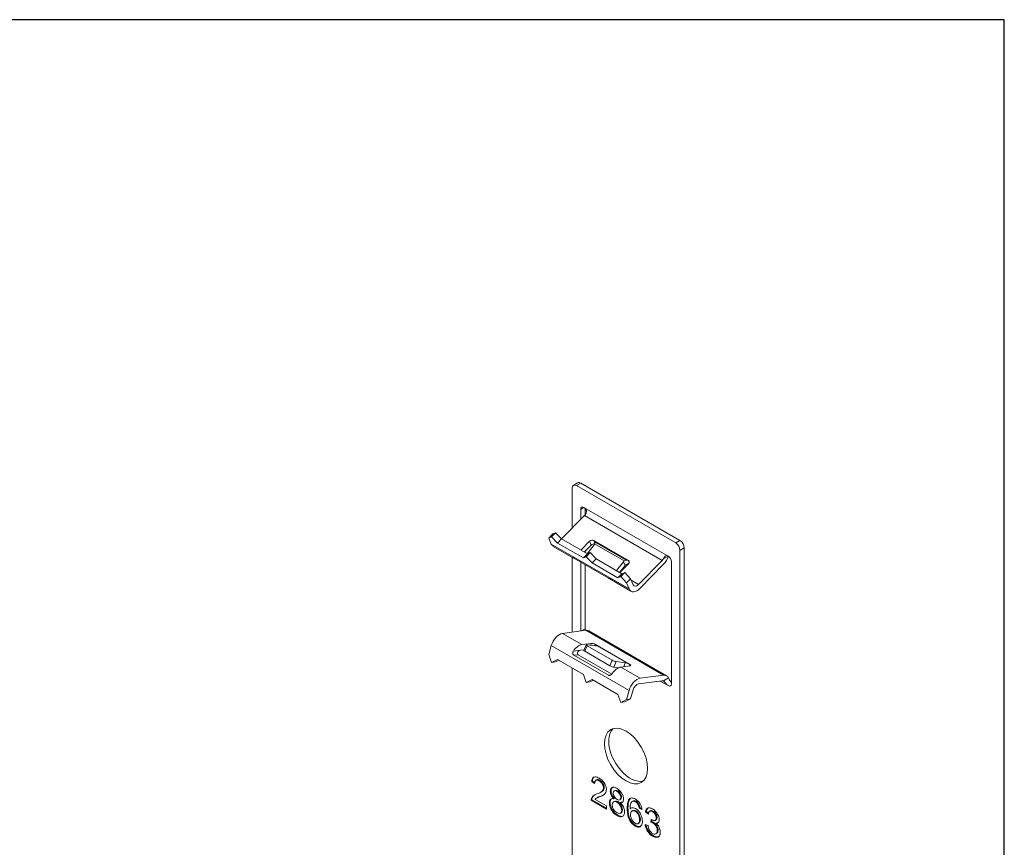
# Model space of a CAD drawing. Units: millimetres. Extents: x -573 to -296, y 273 to 463.
# Drawn here: x -376 to -296, y 395 to 463 of the extents above; entities that cross this region are included whole.
import ezdxf

# ---------------------------------------------------------------- set-up
doc = ezdxf.new("R2010")
doc.units = ezdxf.units.MM
doc.header["$MEASUREMENT"] = 0
doc.layers.add('Tekst', color=2, linetype='Continuous', lineweight=25)
doc.styles.add('Standaard', font='arial.ttf')

# ---------------------------------------------------------------- blocks, each defined once
blk = doc.blocks.new('Kader Keralit Landscape')
blk.add_lwpolyline([(277, 190), (0, 190), (0, 0), (277, 0)], close=True)
at = {"layer": 'Tekst', "style": 'Standaard'}
for tag, p in [('BETREFT1', (25.317, 17.37)), ('BETREFT2', (25.317, 11.207))]:
    blk.add_attdef(tag, p, '', height=3.682, dxfattribs=at)
blk = doc.blocks.new('2863')
at = {"color": 0, "linetype": 'Continuous', "lineweight": 0, "extrusion": (-8.81253e-17, 0.816497, 0.57735)}
for p, q in [((-35.015, -13.641), (-35.368, -13.845)), ((-35.118, -13.87), (-34.765, -13.666)), ((-34.765, -13.666), (-26.633, -18.361)), ((-35.472, -17.354), (-35.472, -14.074)), ((-35.118, -13.87), (-26.986, -18.565)), ((-34.499, -15.656), (-34.765, -15.809)), ((-34.765, -16.632), (-34.765, -15.809)), ((-34.499, -15.656), (-27.605, -19.637)), ((-34.411, -15.725), (-34.411, -16.265)), ((-36.332, -18.234), (-34.461, -16.321)), ((-28.097, -19.995), (-34.461, -16.321)), ((-36.817, -17.72), (-37.147, -18.057)), ((-37.044, -17.824), (-36.817, -17.72)), ((-36.817, -17.72), (-36.337, -18.232)), ((-37.374, -18.161), (-37.044, -17.824)), ((-37.147, -18.057), (-37.374, -18.161)), ((-37.17, -18.653), (-37.374, -18.161)), ((-36.666, -18.569), (-37.147, -18.057)), ((-36.337, -18.232), (-36.666, -18.569)), ((-36.337, -18.232), (-34.215, -19.457)), ((-34.742, -19.153), (-34.033, -18.429)), ((-34.033, -18.429), (-33.906, -18.737)), ((-33.692, -18.362), (-33.69, -18.367)), ((-33.692, -18.362), (-30.863, -19.995)), ((-33.69, -18.367), (-33.603, -18.576)), ((-33.69, -18.367), (-30.861, -20)), ((-33.608, -18.461), (-31.001, -19.966)), ((-26.633, -18.361), (-26.986, -18.565)), ((-30.806, -22.327), (-37.17, -18.653)), ((-37.01, -18.845), (-35.406, -19.771)), ((-34.545, -19.794), (-36.666, -18.569)), ((-33.906, -18.737), (-34.468, -19.311)), ((-34.411, -19.253), (-34.411, -19.344)), ((-34.242, -19.441), (-33.668, -18.71)), ((-33.626, -18.641), (-31.205, -20.038)), ((-26.633, -19.177), (-26.279, -18.973)), ((-26.633, -93.887), (-26.633, -19.177)), ((-26.279, -93.683), (-26.279, -18.973)), ((-35.472, -25.87), (-35.472, -19.733)), ((-35.359, -19.784), (-35.364, -19.789)), ((-35.318, -19.806), (-32.489, -21.439)), ((-34.765, -25.776), (-34.765, -20.125)), ((-34.215, -19.457), (-34.545, -19.794)), ((-34.319, -19.69), (-34.545, -19.794)), ((-34.319, -19.69), (-33.989, -19.353)), ((-33.838, -20.202), (-34.319, -19.69)), ((-34.215, -19.457), (-33.989, -19.353)), ((-33.989, -19.353), (-33.508, -19.865)), ((-33.508, -19.865), (-33.838, -20.202)), ((-33.508, -19.865), (-31.387, -21.09)), ((-31.264, -20.098), (-31.838, -20.829)), ((-31.264, -20.098), (-31.135, -20.41)), ((-30.863, -19.995), (-30.861, -20)), ((-30.861, -20), (-30.792, -20.167)), ((-28.097, -19.995), (-30.019, -21.96)), ((-27.99, -19.859), (-27.605, -19.637)), ((-27.34, -20.096), (-27.34, -30.098)), ((-34.411, -20.33), (-34.411, -25.607)), ((-31.717, -21.427), (-33.838, -20.202)), ((-31.581, -20.978), (-31.135, -20.41)), ((-30.851, -20.266), (-31.56, -20.99)), ((-29.892, -22.268), (-27.97, -20.303)), ((-32.25, -21.593), (-30.646, -22.519)), ((-31.387, -21.09), (-31.717, -21.427)), ((-31.49, -21.323), (-31.717, -21.427)), ((-31.49, -21.323), (-31.16, -20.986)), ((-31.01, -21.835), (-31.49, -21.323)), ((-31.387, -21.09), (-31.16, -20.986)), ((-31.16, -20.986), (-30.68, -21.498)), ((-30.68, -21.498), (-31.01, -21.835)), ((-30.476, -21.99), (-30.68, -21.498)), ((-30.019, -21.96), (-30.636, -21.605)), ((-31.01, -21.835), (-30.806, -22.327)), ((-34.334, -25.719), (-36.256, -25.974)), ((-34.686, -25.766), (-34.411, -25.607)), ((-27.97, -29.393), (-34.334, -25.719)), ((-27.724, -29.436), (-34.088, -25.762)), ((-34.665, -26.892), (-36.256, -25.974)), ((-37.17, -26.97), (-37.374, -27.697)), ((-30.806, -30.644), (-37.17, -26.97)), ((-34.792, -27.347), (-35.364, -27.423)), ((-34.476, -27.305), (-34.792, -27.347)), ((-34.665, -26.892), (-33.906, -26.792)), ((-34.316, -26.904), (-34.498, -27.359)), ((-34.417, -27.434), (-34.235, -26.979)), ((-33.539, -26.98), (-34.26, -26.895)), ((-34.235, -26.979), (-32.184, -28.163)), ((-33.946, -26.932), (-33.906, -26.792)), ((-33.593, -26.974), (-33.565, -26.872)), ((-33.565, -26.872), (-30.736, -28.505)), ((-33.471, -26.96), (-30.944, -28.419)), ((-37.374, -27.697), (-37.147, -28.355)), ((-37.147, -28.355), (-36.666, -28.105)), ((-36.55, -28.173), (-36.817, -28.312)), ((-36.666, -28.105), (-34.545, -29.33)), ((-35.318, -27.761), (-34.965, -27.714)), ((-32.489, -29.394), (-35.318, -27.761)), ((-34.965, -27.714), (-32.213, -29.302)), ((-34.417, -27.434), (-32.367, -28.618)), ((-32.184, -28.163), (-32.367, -28.618)), ((-37.147, -28.355), (-36.817, -28.312)), ((-35.472, -46.054), (-35.472, -28.795)), ((-32.039, -28.738), (-31.856, -28.283)), ((-31.661, -28.782), (-32.039, -28.738)), ((-31.856, -28.283), (-31.135, -28.368)), ((-30.724, -28.629), (-31.483, -28.73)), ((-29.892, -29.648), (-31.483, -28.73)), ((-31.226, -28.696), (-31.135, -28.368)), ((-30.773, -28.635), (-30.736, -28.505)), ((-34.545, -29.33), (-34.319, -29.988)), ((-34.319, -29.988), (-33.838, -29.738)), ((-33.721, -29.806), (-33.989, -29.945)), ((-33.838, -29.738), (-31.717, -30.963)), ((-32.279, -29.366), (-32.489, -29.394)), ((-29.892, -29.648), (-27.97, -29.393)), ((-27.568, -29.617), (-27.99, -29.861)), ((-33.989, -29.945), (-34.319, -29.988)), ((-30.476, -30.601), (-30.68, -31.327)), ((-28.097, -29.848), (-30.019, -30.102)), ((-27.605, -30.251), (-28.265, -29.87)), ((-31.717, -30.963), (-31.49, -31.621)), ((-31.49, -31.621), (-31.01, -31.371)), ((-30.68, -31.327), (-31.16, -31.578)), ((-31.01, -31.371), (-30.806, -30.644)), ((-31.01, -31.371), (-30.68, -31.327)), ((-31.16, -31.578), (-31.49, -31.621)), ((-33.827, -37.916), (-33.797, -37.848)), ((-33.764, -37.88), (-33.827, -37.916)), ((-33.797, -37.848), (-33.746, -37.785)), ((-33.734, -37.811), (-33.797, -37.848)), ((-33.785, -37.963), (-33.764, -37.88)), ((-33.764, -37.88), (-33.734, -37.811)), ((-33.683, -37.749), (-33.746, -37.785)), ((-33.746, -37.785), (-33.711, -37.758)), ((-33.734, -37.811), (-33.683, -37.749)), ((-33.711, -37.758), (-33.648, -37.733)), ((-33.683, -37.749), (-33.678, -37.745)), ((-33.648, -37.733), (-33.59, -37.723)), ((-33.59, -37.723), (-33.515, -37.724)), ((-33.515, -37.724), (-33.424, -37.745)), ((-33.424, -37.745), (-33.329, -37.787)), ((-33.329, -37.787), (-33.243, -37.832)), ((-33.243, -37.832), (-33.139, -37.898)), ((-33.864, -38.102), (-33.848, -38)), ((-33.801, -38.066), (-33.864, -38.102)), ((-33.625, -38.268), (-33.864, -38.102)), ((-33.848, -38), (-33.827, -37.916)), ((-33.785, -37.963), (-33.848, -38)), ((-33.801, -38.066), (-33.785, -37.963)), ((-33.62, -38.192), (-33.801, -38.066)), ((-33.624, -38.251), (-33.625, -38.268)), ((-33.622, -38.216), (-33.624, -38.251)), ((-33.619, -38.187), (-33.622, -38.216)), ((-33.614, -38.153), (-33.619, -38.187)), ((-33.605, -38.118), (-33.614, -38.153)), ((-33.595, -38.089), (-33.605, -38.118)), ((-33.581, -38.062), (-33.595, -38.089)), ((-33.562, -38.037), (-33.581, -38.062)), ((-33.551, -38.024), (-33.562, -38.037)), ((-33.523, -38.005), (-33.551, -38.024)), ((-33.46, -37.969), (-33.523, -38.005)), ((-33.484, -37.991), (-33.523, -38.005)), ((-33.421, -37.954), (-33.484, -37.991)), ((-33.448, -37.983), (-33.484, -37.991)), ((-33.421, -37.954), (-33.46, -37.969)), ((-33.385, -37.947), (-33.448, -37.983)), ((-33.408, -37.986), (-33.448, -37.983)), ((-33.385, -37.947), (-33.421, -37.954)), ((-33.345, -37.95), (-33.408, -37.986)), ((-33.367, -37.994), (-33.408, -37.986)), ((-33.345, -37.95), (-33.385, -37.947)), ((-33.305, -37.958), (-33.367, -37.994)), ((-33.319, -38.013), (-33.367, -37.994)), ((-33.305, -37.958), (-33.345, -37.95)), ((-33.256, -37.976), (-33.319, -38.013)), ((-33.272, -38.036), (-33.319, -38.013)), ((-33.256, -37.976), (-33.305, -37.958)), ((-33.209, -38), (-33.272, -38.036)), ((-33.209, -38.074), (-33.272, -38.036)), ((-33.209, -38), (-33.256, -37.976)), ((-33.146, -38.038), (-33.209, -38)), ((-33.146, -38.038), (-33.209, -38.074)), ((-33.164, -38.107), (-33.209, -38.074)), ((-33.101, -38.071), (-33.164, -38.107)), ((-33.117, -38.15), (-33.164, -38.107)), ((-33.101, -38.071), (-33.146, -38.038)), ((-33.139, -37.898), (-33.045, -37.975)), ((-33.055, -38.114), (-33.117, -38.15)), ((-33.071, -38.2), (-33.117, -38.15)), ((-33.055, -38.114), (-33.101, -38.071)), ((-33.009, -38.163), (-33.071, -38.2)), ((-33.035, -38.247), (-33.071, -38.2)), ((-33.009, -38.163), (-33.055, -38.114)), ((-33.045, -37.975), (-32.941, -38.08)), ((-32.973, -38.211), (-33.035, -38.247)), ((-33.002, -38.298), (-33.035, -38.247)), ((-32.973, -38.211), (-33.009, -38.163)), ((-32.939, -38.262), (-33.002, -38.298)), ((-32.982, -38.337), (-33.002, -38.298)), ((-32.919, -38.3), (-32.982, -38.337)), ((-32.961, -38.374), (-32.982, -38.337)), ((-32.939, -38.262), (-32.973, -38.211)), ((-32.899, -38.338), (-32.961, -38.374)), ((-32.94, -38.424), (-32.961, -38.374)), ((-32.941, -38.08), (-32.851, -38.202)), ((-32.877, -38.387), (-32.94, -38.424)), ((-32.925, -38.471), (-32.94, -38.424)), ((-32.919, -38.3), (-32.939, -38.262)), ((-32.862, -38.434), (-32.925, -38.471)), ((-32.913, -38.517), (-32.925, -38.471)), ((-32.899, -38.338), (-32.919, -38.3)), ((-32.85, -38.481), (-32.913, -38.517)), ((-32.905, -38.564), (-32.913, -38.517)), ((-32.912, -38.722), (-32.903, -38.662)), ((-32.849, -38.686), (-32.912, -38.722)), ((-32.842, -38.527), (-32.905, -38.564)), ((-32.902, -38.617), (-32.905, -38.564)), ((-32.903, -38.662), (-32.902, -38.617)), ((-32.84, -38.626), (-32.903, -38.662)), ((-32.839, -38.581), (-32.902, -38.617)), ((-32.877, -38.387), (-32.899, -38.338)), ((-32.862, -38.434), (-32.877, -38.387)), ((-32.85, -38.481), (-32.862, -38.434)), ((-32.859, -38.721), (-32.849, -38.686)), ((-32.851, -38.202), (-32.79, -38.301)), ((-32.842, -38.527), (-32.85, -38.481)), ((-32.849, -38.686), (-32.84, -38.626)), ((-32.839, -38.581), (-32.842, -38.527)), ((-32.84, -38.626), (-32.839, -38.581)), ((-32.79, -38.301), (-32.722, -38.452)), ((-32.722, -38.452), (-32.686, -38.569)), ((-32.686, -38.569), (-32.664, -38.718)), ((-32.312, -38.75), (-32.285, -38.69)), ((-32.285, -38.69), (-32.252, -38.644)), ((-32.222, -38.654), (-32.285, -38.69)), ((-32.252, -38.644), (-32.199, -38.604)), ((-32.189, -38.608), (-32.252, -38.644)), ((-32.222, -38.654), (-32.249, -38.714)), ((-32.189, -38.608), (-32.222, -38.654)), ((-32.199, -38.604), (-32.146, -38.583)), ((-32.167, -38.591), (-32.189, -38.608)), ((-32.146, -38.583), (-32.102, -38.575)), ((-32.102, -38.575), (-32.023, -38.578)), ((-32.023, -38.578), (-31.946, -38.596)), ((-31.946, -38.596), (-31.889, -38.617)), ((-31.889, -38.617), (-31.811, -38.657)), ((-31.811, -38.657), (-31.747, -38.695)), ((-31.747, -38.695), (-31.687, -38.738)), ((-33.902, -39.544), (-33.889, -39.487)), ((-33.839, -39.507), (-33.902, -39.544)), ((-33.889, -39.487), (-33.864, -39.43)), ((-33.826, -39.451), (-33.889, -39.487)), ((-33.864, -39.43), (-33.836, -39.381)), ((-33.801, -39.394), (-33.864, -39.43)), ((-33.844, -39.562), (-33.839, -39.507)), ((-33.839, -39.507), (-33.826, -39.451)), ((-33.836, -39.381), (-33.803, -39.335)), ((-33.773, -39.345), (-33.836, -39.381)), ((-33.826, -39.451), (-33.801, -39.394)), ((-33.803, -39.335), (-33.752, -39.285)), ((-33.74, -39.299), (-33.803, -39.335)), ((-33.801, -39.394), (-33.773, -39.345)), ((-33.773, -39.345), (-33.74, -39.299)), ((-33.752, -39.285), (-33.701, -39.246)), ((-33.689, -39.249), (-33.752, -39.285)), ((-33.74, -39.299), (-33.689, -39.249)), ((-33.701, -39.246), (-33.632, -39.202)), ((-33.638, -39.209), (-33.701, -39.246)), ((-33.689, -39.249), (-33.638, -39.209)), ((-33.638, -39.209), (-33.602, -39.186)), ((-33.632, -39.202), (-33.565, -39.167)), ((-33.565, -39.167), (-33.456, -39.122)), ((-33.519, -39.496), (-33.546, -39.518)), ((-33.475, -39.468), (-33.519, -39.496)), ((-33.412, -39.432), (-33.475, -39.468)), ((-33.41, -39.433), (-33.475, -39.468)), ((-33.456, -39.122), (-33.336, -39.078)), ((-33.348, -39.397), (-33.412, -39.432)), ((-33.348, -39.397), (-33.41, -39.433)), ((-33.338, -39.401), (-33.41, -39.433)), ((-33.275, -39.365), (-33.348, -39.397)), ((-33.172, -39.336), (-33.338, -39.401)), ((-33.275, -39.365), (-33.338, -39.401)), ((-33.336, -39.078), (-33.203, -39.017)), ((-33.109, -39.299), (-33.275, -39.365)), ((-33.203, -39.017), (-33.126, -38.976)), ((-33.019, -39.268), (-33.172, -39.336)), ((-33.109, -39.299), (-33.172, -39.336)), ((-33.126, -38.976), (-33.018, -38.899)), ((-33.063, -38.939), (-33.126, -38.976)), ((-32.956, -39.232), (-33.109, -39.299)), ((-33.063, -38.939), (-32.955, -38.863)), ((-32.914, -39.213), (-33.019, -39.268)), ((-32.956, -39.232), (-33.019, -39.268)), ((-33.018, -38.899), (-32.969, -38.845)), ((-32.955, -38.863), (-33.018, -38.899)), ((-32.969, -38.845), (-32.921, -38.757)), ((-32.906, -38.809), (-32.969, -38.845)), ((-32.897, -39.201), (-32.956, -39.232)), ((-32.955, -38.863), (-32.906, -38.809)), ((-32.859, -38.721), (-32.921, -38.757)), ((-32.921, -38.757), (-32.912, -38.722)), ((-32.844, -39.163), (-32.914, -39.213)), ((-32.906, -38.809), (-32.859, -38.721)), ((-32.791, -39.117), (-32.844, -39.163)), ((-32.748, -39.065), (-32.791, -39.117)), ((-32.705, -38.993), (-32.748, -39.065)), ((-32.677, -38.906), (-32.705, -38.993)), ((-32.665, -38.84), (-32.677, -38.906)), ((-32.664, -38.718), (-32.665, -38.84)), ((-32.338, -38.898), (-32.329, -38.814)), ((-32.275, -38.861), (-32.338, -38.898)), ((-32.336, -38.976), (-32.338, -38.898)), ((-32.273, -38.94), (-32.336, -38.976)), ((-32.317, -39.088), (-32.336, -38.976)), ((-32.329, -38.814), (-32.312, -38.75)), ((-32.266, -38.777), (-32.329, -38.814)), ((-32.254, -39.052), (-32.317, -39.088)), ((-32.288, -39.176), (-32.317, -39.088)), ((-32.249, -38.714), (-32.312, -38.75)), ((-32.225, -39.14), (-32.288, -39.176)), ((-32.248, -39.265), (-32.288, -39.176)), ((-32.266, -38.777), (-32.275, -38.861)), ((-32.275, -38.861), (-32.273, -38.94)), ((-32.273, -38.94), (-32.254, -39.052)), ((-32.249, -38.714), (-32.266, -38.777)), ((-32.264, -39.528), (-32.207, -39.507)), ((-32.254, -39.052), (-32.225, -39.14)), ((-32.185, -39.229), (-32.248, -39.265)), ((-32.211, -39.332), (-32.248, -39.265)), ((-32.225, -39.14), (-32.185, -39.229)), ((-32.148, -39.295), (-32.211, -39.332)), ((-32.17, -39.392), (-32.211, -39.332)), ((-32.207, -39.507), (-32.164, -39.504)), ((-32.185, -39.229), (-32.148, -39.295)), ((-32.107, -39.355), (-32.17, -39.392)), ((-32.124, -39.446), (-32.17, -39.392)), ((-32.164, -39.504), (-32.11, -39.51)), ((-32.148, -39.295), (-32.107, -39.355)), ((-32.061, -39.41), (-32.124, -39.446)), ((-32.086, -39.489), (-32.124, -39.446)), ((-32.107, -39.355), (-32.061, -39.41)), ((-32.023, -39.453), (-32.086, -39.489)), ((-32.056, -39.523), (-32.086, -39.489)), ((-32.061, -39.41), (-32.023, -39.453)), ((-31.993, -39.486), (-32.056, -39.523)), ((-32.023, -39.453), (-31.993, -39.486)), ((-31.952, -38.831), (-32.015, -38.867)), ((-31.687, -38.738), (-31.637, -38.777)), ((-31.637, -38.777), (-31.575, -38.833)), ((-31.575, -38.833), (-31.52, -38.894)), ((-31.52, -38.894), (-31.468, -38.958)), ((-31.468, -38.958), (-31.442, -38.994)), ((-31.442, -38.994), (-31.416, -39.033)), ((-31.416, -39.033), (-31.392, -39.074)), ((-31.392, -39.074), (-31.362, -39.129)), ((-31.362, -39.129), (-31.342, -39.169)), ((-31.342, -39.169), (-31.322, -39.214)), ((-31.322, -39.214), (-31.298, -39.276)), ((-31.298, -39.276), (-31.285, -39.316)), ((-31.285, -39.316), (-31.273, -39.359)), ((-31.273, -39.359), (-31.263, -39.406)), ((-31.263, -39.406), (-31.256, -39.448)), ((-31.256, -39.448), (-31.252, -39.491)), ((-31.252, -39.491), (-31.25, -39.539)), ((-30.782, -39.545), (-30.734, -39.503)), ((-30.719, -39.509), (-30.782, -39.545)), ((-30.78, -39.594), (-30.719, -39.509)), ((-30.734, -39.503), (-30.675, -39.471)), ((-30.719, -39.509), (-30.675, -39.47)), ((-30.675, -39.471), (-30.593, -39.45)), ((-30.593, -39.45), (-30.515, -39.453)), ((-30.515, -39.453), (-30.447, -39.469)), ((-30.447, -39.469), (-30.365, -39.499)), ((-30.365, -39.499), (-30.284, -39.541)), ((-33.907, -39.599), (-33.902, -39.544)), ((-33.844, -39.562), (-33.907, -39.599)), ((-33.844, -39.598), (-33.907, -39.634)), ((-33.907, -39.634), (-33.907, -39.599)), ((-32.66, -40.355), (-33.907, -39.634)), ((-33.844, -39.598), (-33.844, -39.562)), ((-32.66, -40.282), (-33.844, -39.598)), ((-33.572, -39.546), (-33.585, -39.562)), ((-33.585, -39.562), (-32.66, -40.096)), ((-33.546, -39.518), (-33.572, -39.546)), ((-32.66, -40.096), (-32.66, -40.355)), ((-32.415, -39.861), (-32.41, -39.78)), ((-32.352, -39.825), (-32.415, -39.861)), ((-32.411, -39.965), (-32.415, -39.861)), ((-32.349, -39.929), (-32.411, -39.965)), ((-32.401, -40.032), (-32.411, -39.965)), ((-32.41, -39.78), (-32.397, -39.703)), ((-32.347, -39.744), (-32.41, -39.78)), ((-32.338, -39.996), (-32.401, -40.032)), ((-32.385, -40.114), (-32.401, -40.032)), ((-32.397, -39.703), (-32.372, -39.641)), ((-32.334, -39.667), (-32.397, -39.703)), ((-32.322, -40.078), (-32.385, -40.114)), ((-32.344, -40.23), (-32.385, -40.114)), ((-32.372, -39.641), (-32.346, -39.595)), ((-32.309, -39.605), (-32.372, -39.641)), ((-32.347, -39.744), (-32.352, -39.825)), ((-32.352, -39.825), (-32.349, -39.929)), ((-32.349, -39.929), (-32.338, -39.996)), ((-32.334, -39.667), (-32.347, -39.744)), ((-32.283, -39.559), (-32.346, -39.595)), ((-32.346, -39.595), (-32.317, -39.56)), ((-32.282, -40.193), (-32.344, -40.23)), ((-32.304, -40.329), (-32.344, -40.23)), ((-32.338, -39.996), (-32.322, -40.078)), ((-32.309, -39.605), (-32.334, -39.667)), ((-32.322, -40.078), (-32.282, -40.193)), ((-32.259, -39.526), (-32.317, -39.56)), ((-32.317, -39.56), (-32.264, -39.528)), ((-32.283, -39.559), (-32.309, -39.605)), ((-32.242, -40.293), (-32.304, -40.329)), ((-32.255, -39.525), (-32.283, -39.559)), ((-32.282, -40.193), (-32.242, -40.293)), ((-32.242, -40.293), (-32.195, -40.382)), ((-32.11, -39.51), (-32.056, -39.523)), ((-32.007, -39.726), (-32.07, -39.762)), ((-31.502, -39.561), (-31.565, -39.597)), ((-31.464, -39.79), (-31.527, -39.826)), ((-31.527, -39.826), (-31.493, -39.86)), ((-31.479, -39.832), (-31.527, -39.826)), ((-31.493, -39.86), (-31.444, -39.913)), ((-31.416, -39.795), (-31.479, -39.832)), ((-31.426, -39.829), (-31.479, -39.832)), ((-31.464, -39.79), (-31.416, -39.795)), ((-31.444, -39.913), (-31.396, -39.973)), ((-31.363, -39.793), (-31.426, -39.829)), ((-31.389, -39.818), (-31.426, -39.829)), ((-31.416, -39.795), (-31.363, -39.793)), ((-31.396, -39.973), (-31.36, -40.022)), ((-31.326, -39.781), (-31.389, -39.818)), ((-31.348, -39.801), (-31.389, -39.818)), ((-31.363, -39.793), (-31.326, -39.781)), ((-31.36, -40.022), (-31.318, -40.084)), ((-31.318, -39.776), (-31.348, -39.801)), ((-31.326, -39.781), (-31.325, -39.781)), ((-31.296, -39.747), (-31.318, -39.776)), ((-31.318, -40.084), (-31.264, -40.187)), ((-31.276, -39.712), (-31.296, -39.747)), ((-31.262, -39.664), (-31.276, -39.712)), ((-31.264, -40.187), (-31.223, -40.289)), ((-31.254, -39.625), (-31.262, -39.664)), ((-31.25, -39.587), (-31.254, -39.625)), ((-31.25, -39.539), (-31.25, -39.587)), ((-31.223, -40.289), (-31.198, -40.379)), ((-30.955, -40.329), (-30.951, -40.167)), ((-30.893, -40.293), (-30.955, -40.329)), ((-30.951, -40.167), (-30.942, -40.027)), ((-30.888, -40.13), (-30.951, -40.167)), ((-30.942, -40.027), (-30.927, -39.914)), ((-30.879, -39.991), (-30.942, -40.027)), ((-30.927, -39.914), (-30.888, -39.748)), ((-30.864, -39.878), (-30.927, -39.914)), ((-30.893, -40.293), (-30.888, -40.13)), ((-30.889, -40.423), (-30.893, -40.293)), ((-30.888, -39.748), (-30.843, -39.63)), ((-30.825, -39.712), (-30.888, -39.748)), ((-30.888, -40.13), (-30.879, -39.991)), ((-30.879, -39.991), (-30.864, -39.878)), ((-30.864, -39.878), (-30.825, -39.712)), ((-30.843, -39.63), (-30.782, -39.545)), ((-30.78, -39.594), (-30.843, -39.63)), ((-30.825, -39.712), (-30.78, -39.594)), ((-30.718, -40.157), (-30.725, -40.275)), ((-30.725, -40.275), (-30.725, -40.343)), ((-30.725, -40.343), (-30.687, -40.307)), ((-30.663, -40.307), (-30.725, -40.343)), ((-30.705, -40.055), (-30.718, -40.157)), ((-30.691, -39.965), (-30.705, -40.055)), ((-30.659, -39.88), (-30.691, -39.965)), ((-30.624, -40.27), (-30.687, -40.307)), ((-30.687, -40.307), (-30.633, -40.272)), ((-30.663, -40.307), (-30.624, -40.27)), ((-30.611, -39.793), (-30.659, -39.88)), ((-30.633, -40.272), (-30.578, -40.252)), ((-30.624, -40.27), (-30.62, -40.267)), ((-30.551, -39.743), (-30.611, -39.793)), ((-30.578, -40.252), (-30.521, -40.25)), ((-30.488, -39.707), (-30.551, -39.743)), ((-30.499, -39.716), (-30.551, -39.743)), ((-30.521, -40.25), (-30.441, -40.254)), ((-30.436, -39.679), (-30.499, -39.716)), ((-30.442, -39.704), (-30.499, -39.716)), ((-30.436, -39.679), (-30.488, -39.707)), ((-30.379, -39.668), (-30.442, -39.704)), ((-30.36, -39.72), (-30.442, -39.704)), ((-30.441, -40.254), (-30.351, -40.282)), ((-30.379, -39.668), (-30.436, -39.679)), ((-30.297, -39.684), (-30.379, -39.668)), ((-30.297, -39.684), (-30.36, -39.72)), ((-30.29, -39.755), (-30.36, -39.72)), ((-30.351, -40.282), (-30.276, -40.317)), ((-30.227, -39.718), (-30.297, -39.684)), ((-30.227, -39.718), (-30.29, -39.755)), ((-30.201, -39.824), (-30.29, -39.755)), ((-30.284, -39.541), (-30.209, -39.586)), ((-30.138, -39.788), (-30.227, -39.718)), ((-30.209, -39.586), (-30.099, -39.676)), ((-30.138, -39.788), (-30.201, -39.824)), ((-30.138, -39.888), (-30.201, -39.824)), ((-30.076, -39.852), (-30.138, -39.788)), ((-30.076, -39.852), (-30.138, -39.888)), ((-30.09, -39.959), (-30.138, -39.888)), ((-30.099, -39.676), (-30.007, -39.772)), ((-30.027, -39.923), (-30.09, -39.959)), ((-30.046, -40.038), (-30.09, -39.959)), ((-30.027, -39.923), (-30.076, -39.852)), ((-29.983, -40.002), (-30.046, -40.038)), ((-30.014, -40.124), (-30.046, -40.038)), ((-29.983, -40.002), (-30.027, -39.923)), ((-29.951, -40.088), (-30.014, -40.124)), ((-29.988, -40.217), (-30.014, -40.124)), ((-30.007, -39.772), (-29.932, -39.873)), ((-29.925, -40.181), (-29.988, -40.217)), ((-29.977, -40.282), (-29.988, -40.217)), ((-29.951, -40.088), (-29.983, -40.002)), ((-29.914, -40.245), (-29.977, -40.282)), ((-29.745, -40.393), (-29.977, -40.282)), ((-29.925, -40.181), (-29.951, -40.088)), ((-29.932, -39.873), (-29.869, -39.979)), ((-29.914, -40.245), (-29.925, -40.181)), ((-29.756, -40.321), (-29.914, -40.245)), ((-29.869, -39.979), (-29.819, -40.086)), ((-29.819, -40.086), (-29.777, -40.214)), ((-29.777, -40.214), (-29.764, -40.278)), ((-29.764, -40.278), (-29.753, -40.342)), ((-29.279, -40.291), (-29.342, -40.328)), ((-29.342, -40.328), (-29.304, -40.295)), ((-29.279, -40.291), (-29.328, -40.355)), ((-29.304, -40.295), (-29.239, -40.267)), ((-29.263, -40.278), (-29.279, -40.291)), ((-29.239, -40.267), (-29.176, -40.256)), ((-29.176, -40.256), (-29.108, -40.26)), ((-29.108, -40.26), (-29.039, -40.276)), ((-29.039, -40.276), (-28.985, -40.297)), ((-28.985, -40.297), (-28.934, -40.32)), ((-32.258, -40.418), (-32.304, -40.329)), ((-32.195, -40.382), (-32.258, -40.418)), ((-32.198, -40.512), (-32.258, -40.418)), ((-32.135, -40.476), (-32.198, -40.512)), ((-32.134, -40.6), (-32.198, -40.512)), ((-32.195, -40.382), (-32.135, -40.476)), ((-32.135, -40.476), (-32.071, -40.564)), ((-32.071, -40.564), (-32.134, -40.6)), ((-32.052, -40.692), (-32.134, -40.6)), ((-32.071, -40.564), (-31.989, -40.656)), ((-31.989, -40.656), (-32.052, -40.692)), ((-31.967, -40.771), (-32.052, -40.692)), ((-31.989, -40.656), (-31.904, -40.734)), ((-31.904, -40.734), (-31.967, -40.771)), ((-31.869, -40.844), (-31.967, -40.771)), ((-31.904, -40.734), (-31.806, -40.808)), ((-31.806, -40.808), (-31.869, -40.844)), ((-31.784, -40.897), (-31.869, -40.844)), ((-31.806, -40.808), (-31.721, -40.861)), ((-31.721, -40.861), (-31.784, -40.897)), ((-31.685, -40.946), (-31.784, -40.897)), ((-31.721, -40.861), (-31.622, -40.909)), ((-31.622, -40.909), (-31.685, -40.946)), ((-31.62, -40.97), (-31.685, -40.946)), ((-31.622, -40.909), (-31.557, -40.934)), ((-31.557, -40.934), (-31.62, -40.97)), ((-31.54, -40.989), (-31.62, -40.97)), ((-31.557, -40.934), (-31.477, -40.953)), ((-31.477, -40.953), (-31.54, -40.989)), ((-31.454, -40.991), (-31.54, -40.989)), ((-31.457, -40.662), (-31.52, -40.698)), ((-31.477, -40.953), (-31.392, -40.955)), ((-31.392, -40.955), (-31.454, -40.991)), ((-31.379, -40.975), (-31.454, -40.991)), ((-31.392, -40.955), (-31.316, -40.939)), ((-31.316, -40.939), (-31.379, -40.975)), ((-31.326, -40.948), (-31.379, -40.975)), ((-31.27, -40.903), (-31.326, -40.948)), ((-31.316, -40.939), (-31.315, -40.939)), ((-31.225, -40.842), (-31.27, -40.903)), ((-31.196, -40.773), (-31.225, -40.842)), ((-31.198, -40.379), (-31.187, -40.432)), ((-31.182, -40.713), (-31.196, -40.773)), ((-31.187, -40.432), (-31.175, -40.531)), ((-31.174, -40.629), (-31.182, -40.713)), ((-31.175, -40.531), (-31.174, -40.629)), ((-30.952, -40.459), (-30.955, -40.329)), ((-30.889, -40.423), (-30.952, -40.459)), ((-30.942, -40.611), (-30.952, -40.459)), ((-30.879, -40.575), (-30.942, -40.611)), ((-30.914, -40.808), (-30.942, -40.611)), ((-30.851, -40.771), (-30.914, -40.808)), ((-30.872, -40.986), (-30.914, -40.808)), ((-30.879, -40.575), (-30.889, -40.423)), ((-30.851, -40.771), (-30.879, -40.575)), ((-30.809, -40.95), (-30.872, -40.986)), ((-30.8, -41.184), (-30.872, -40.986)), ((-30.809, -40.95), (-30.851, -40.771)), ((-30.737, -41.147), (-30.809, -40.95)), ((-30.494, -40.478), (-30.557, -40.514)), ((-30.276, -40.317), (-30.192, -40.372)), ((-30.192, -40.372), (-30.118, -40.433)), ((-30.118, -40.433), (-30.043, -40.509)), ((-30.043, -40.509), (-29.956, -40.618)), ((-29.956, -40.618), (-29.879, -40.739)), ((-29.879, -40.739), (-29.826, -40.84)), ((-29.826, -40.84), (-29.783, -40.953)), ((-29.783, -40.953), (-29.75, -41.054)), ((-29.753, -40.342), (-29.745, -40.393)), ((-29.75, -41.054), (-29.721, -41.194)), ((-29.458, -40.58), (-29.447, -40.534)), ((-29.395, -40.544), (-29.458, -40.58)), ((-29.224, -40.764), (-29.458, -40.58)), ((-29.447, -40.534), (-29.435, -40.489)), ((-29.384, -40.498), (-29.447, -40.534)), ((-29.435, -40.489), (-29.421, -40.45)), ((-29.372, -40.453), (-29.435, -40.489)), ((-29.421, -40.45), (-29.391, -40.392)), ((-29.358, -40.413), (-29.421, -40.45)), ((-29.384, -40.498), (-29.395, -40.544)), ((-29.395, -40.544), (-29.211, -40.689)), ((-29.391, -40.392), (-29.342, -40.328)), ((-29.328, -40.355), (-29.391, -40.392)), ((-29.372, -40.453), (-29.384, -40.498)), ((-29.358, -40.413), (-29.372, -40.453)), ((-29.328, -40.355), (-29.358, -40.413)), ((-29.208, -40.675), (-29.224, -40.764)), ((-29.179, -40.604), (-29.208, -40.675)), ((-29.123, -40.542), (-29.179, -40.604)), ((-29.06, -40.506), (-29.123, -40.542)), ((-29.084, -40.523), (-29.123, -40.542)), ((-29.021, -40.487), (-29.084, -40.523)), ((-29.037, -40.517), (-29.084, -40.523)), ((-29.06, -40.506), (-29.021, -40.487)), ((-28.974, -40.481), (-29.037, -40.517)), ((-28.975, -40.527), (-29.037, -40.517)), ((-29.021, -40.487), (-28.974, -40.481)), ((-28.912, -40.491), (-28.975, -40.527)), ((-28.917, -40.553), (-28.975, -40.527)), ((-28.974, -40.481), (-28.912, -40.491)), ((-28.934, -40.32), (-28.879, -40.352)), ((-28.855, -40.517), (-28.917, -40.553)), ((-28.859, -40.582), (-28.917, -40.553)), ((-28.912, -40.491), (-28.855, -40.517)), ((-28.879, -40.352), (-28.814, -40.394)), ((-28.797, -40.545), (-28.859, -40.582)), ((-28.816, -40.613), (-28.859, -40.582)), ((-28.855, -40.517), (-28.797, -40.545)), ((-28.753, -40.577), (-28.816, -40.613)), ((-28.758, -40.665), (-28.816, -40.613)), ((-28.814, -40.394), (-28.761, -40.434)), ((-28.797, -40.545), (-28.753, -40.577)), ((-28.761, -40.434), (-28.688, -40.497)), ((-28.695, -40.628), (-28.758, -40.665)), ((-28.713, -40.717), (-28.758, -40.665)), ((-28.753, -40.577), (-28.695, -40.628)), ((-28.65, -40.68), (-28.713, -40.717)), ((-28.681, -40.76), (-28.713, -40.717)), ((-28.695, -40.628), (-28.65, -40.68)), ((-28.688, -40.497), (-28.613, -40.578)), ((-28.619, -40.724), (-28.681, -40.76)), ((-28.663, -40.792), (-28.681, -40.76)), ((-28.6, -40.755), (-28.663, -40.792)), ((-28.623, -40.864), (-28.663, -40.792)), ((-28.65, -40.68), (-28.619, -40.724)), ((-28.56, -40.828), (-28.623, -40.864)), ((-28.601, -40.929), (-28.623, -40.864)), ((-28.619, -40.724), (-28.6, -40.755)), ((-28.613, -40.578), (-28.542, -40.668)), ((-28.538, -40.892), (-28.601, -40.929)), ((-28.586, -40.99), (-28.601, -40.929)), ((-28.6, -40.755), (-28.56, -40.828)), ((-28.523, -40.953), (-28.586, -40.99)), ((-28.578, -41.053), (-28.586, -40.99)), ((-28.582, -41.157), (-28.578, -41.113)), ((-28.519, -41.121), (-28.582, -41.157)), ((-28.515, -41.016), (-28.578, -41.053)), ((-28.578, -41.113), (-28.578, -41.053)), ((-28.515, -41.077), (-28.578, -41.113)), ((-28.56, -40.828), (-28.538, -40.892)), ((-28.542, -40.668), (-28.491, -40.746)), ((-28.538, -40.892), (-28.523, -40.953)), ((-28.519, -41.121), (-28.529, -41.16)), ((-28.523, -40.953), (-28.515, -41.016)), ((-28.515, -41.077), (-28.519, -41.121)), ((-28.515, -41.016), (-28.515, -41.077)), ((-28.491, -40.746), (-28.442, -40.83)), ((-28.442, -40.83), (-28.402, -40.922)), ((-28.402, -40.922), (-28.376, -41)), ((-28.376, -41), (-28.348, -41.115)), ((-28.348, -41.115), (-28.34, -41.18)), ((-30.737, -41.147), (-30.8, -41.184)), ((-30.73, -41.314), (-30.8, -41.184)), ((-30.667, -41.278), (-30.737, -41.147)), ((-30.667, -41.278), (-30.73, -41.314)), ((-30.647, -41.44), (-30.73, -41.314)), ((-30.584, -41.404), (-30.667, -41.278)), ((-30.584, -41.404), (-30.647, -41.44)), ((-30.573, -41.53), (-30.647, -41.44)), ((-30.51, -41.494), (-30.584, -41.404)), ((-30.51, -41.494), (-30.573, -41.53)), ((-30.465, -41.636), (-30.573, -41.53)), ((-30.402, -41.6), (-30.51, -41.494)), ((-30.402, -41.6), (-30.465, -41.636)), ((-30.37, -41.711), (-30.465, -41.636)), ((-30.307, -41.675), (-30.402, -41.6)), ((-30.307, -41.675), (-30.37, -41.711)), ((-30.291, -41.759), (-30.37, -41.711)), ((-30.228, -41.723), (-30.307, -41.675)), ((-30.228, -41.723), (-30.291, -41.759)), ((-30.2, -41.801), (-30.291, -41.759)), ((-30.137, -41.765), (-30.228, -41.723)), ((-30.137, -41.765), (-30.2, -41.801)), ((-30.096, -41.831), (-30.2, -41.801)), ((-30.034, -41.795), (-30.137, -41.765)), ((-30.034, -41.795), (-30.096, -41.831)), ((-29.994, -41.834), (-30.096, -41.831)), ((-30.003, -41.51), (-30.066, -41.546)), ((-29.931, -41.797), (-30.034, -41.795)), ((-29.931, -41.797), (-29.994, -41.834)), ((-29.902, -41.801), (-29.994, -41.834)), ((-29.874, -41.777), (-29.931, -41.797)), ((-29.828, -41.738), (-29.902, -41.801)), ((-29.77, -41.647), (-29.828, -41.738)), ((-29.73, -41.537), (-29.77, -41.647)), ((-29.713, -41.4), (-29.73, -41.537)), ((-29.721, -41.194), (-29.713, -41.4)), ((-29.481, -41.614), (-29.248, -41.713)), ((-29.473, -41.682), (-29.481, -41.614)), ((-29.41, -41.646), (-29.473, -41.682)), ((-29.459, -41.76), (-29.473, -41.682)), ((-29.396, -41.723), (-29.459, -41.76)), ((-29.446, -41.818), (-29.459, -41.76)), ((-29.383, -41.782), (-29.446, -41.818)), ((-29.428, -41.875), (-29.446, -41.818)), ((-29.365, -41.839), (-29.428, -41.875)), ((-29.403, -41.948), (-29.428, -41.875)), ((-29.41, -41.644), (-29.41, -41.646)), ((-29.41, -41.646), (-29.396, -41.723)), ((-29.34, -41.912), (-29.403, -41.948)), ((-29.396, -41.723), (-29.383, -41.782)), ((-29.383, -41.782), (-29.365, -41.839)), ((-29.365, -41.839), (-29.34, -41.912)), ((-29.34, -41.912), (-29.317, -41.962)), ((-29.248, -41.713), (-29.238, -41.774)), ((-29.238, -41.774), (-29.227, -41.827)), ((-29.227, -41.827), (-29.208, -41.897)), ((-29.208, -41.897), (-29.181, -41.98)), ((-29.024, -41.423), (-29, -41.201)), ((-28.961, -41.387), (-29.024, -41.423)), ((-28.946, -41.445), (-29.024, -41.423)), ((-29, -41.201), (-28.97, -41.223)), ((-28.97, -41.223), (-28.924, -41.247)), ((-28.945, -41.236), (-28.961, -41.387)), ((-28.961, -41.387), (-28.884, -41.409)), ((-28.884, -41.409), (-28.946, -41.445)), ((-28.883, -41.474), (-28.946, -41.445)), ((-28.924, -41.247), (-28.875, -41.268)), ((-28.884, -41.409), (-28.82, -41.438)), ((-28.82, -41.438), (-28.883, -41.474)), ((-28.822, -41.511), (-28.883, -41.474)), ((-28.875, -41.268), (-28.822, -41.285)), ((-28.822, -41.285), (-28.767, -41.293)), ((-28.759, -41.475), (-28.822, -41.511)), ((-28.775, -41.545), (-28.822, -41.511)), ((-28.82, -41.438), (-28.759, -41.475)), ((-28.712, -41.509), (-28.775, -41.545)), ((-28.723, -41.591), (-28.775, -41.545)), ((-28.767, -41.293), (-28.72, -41.293)), ((-28.759, -41.475), (-28.712, -41.509)), ((-28.66, -41.555), (-28.723, -41.591)), ((-28.672, -41.648), (-28.723, -41.591)), ((-28.72, -41.293), (-28.674, -41.286)), ((-28.712, -41.509), (-28.66, -41.555)), ((-28.674, -41.286), (-28.638, -41.266)), ((-28.609, -41.612), (-28.672, -41.648)), ((-28.635, -41.699), (-28.672, -41.648)), ((-28.66, -41.555), (-28.609, -41.612)), ((-28.575, -41.23), (-28.638, -41.266)), ((-28.638, -41.266), (-28.614, -41.241)), ((-28.572, -41.663), (-28.635, -41.699)), ((-28.591, -41.767), (-28.635, -41.699)), ((-28.614, -41.241), (-28.592, -41.197)), ((-28.551, -41.205), (-28.614, -41.241)), ((-28.609, -41.612), (-28.572, -41.663)), ((-28.536, -41.482), (-28.598, -41.519)), ((-28.598, -41.519), (-28.582, -41.532)), ((-28.569, -41.519), (-28.598, -41.519)), ((-28.592, -41.197), (-28.582, -41.157)), ((-28.529, -41.16), (-28.592, -41.197)), ((-28.528, -41.731), (-28.591, -41.767)), ((-28.56, -41.829), (-28.591, -41.767)), ((-28.582, -41.532), (-28.538, -41.575)), ((-28.551, -41.205), (-28.575, -41.23)), ((-28.572, -41.663), (-28.528, -41.731)), ((-28.506, -41.482), (-28.569, -41.519)), ((-28.538, -41.516), (-28.569, -41.519)), ((-28.497, -41.793), (-28.56, -41.829)), ((-28.512, -41.955), (-28.56, -41.829)), ((-28.529, -41.16), (-28.551, -41.205)), ((-28.475, -41.48), (-28.538, -41.516)), ((-28.508, -41.511), (-28.538, -41.516)), ((-28.538, -41.575), (-28.493, -41.622)), ((-28.536, -41.482), (-28.506, -41.482)), ((-28.528, -41.731), (-28.497, -41.793)), ((-28.449, -41.919), (-28.512, -41.955)), ((-28.445, -41.475), (-28.508, -41.511)), ((-28.483, -41.502), (-28.508, -41.511)), ((-28.506, -41.482), (-28.475, -41.48)), ((-28.497, -41.793), (-28.449, -41.919)), ((-28.493, -41.622), (-28.451, -41.672)), ((-28.433, -41.473), (-28.483, -41.502)), ((-28.46, -41.492), (-28.483, -41.502)), ((-28.475, -41.48), (-28.445, -41.475)), ((-28.44, -41.479), (-28.46, -41.492)), ((-28.451, -41.672), (-28.403, -41.743)), ((-28.449, -41.919), (-28.432, -42.025)), ((-28.445, -41.475), (-28.427, -41.468)), ((-28.414, -41.457), (-28.44, -41.479)), ((-28.392, -41.431), (-28.414, -41.457)), ((-28.403, -41.743), (-28.362, -41.809)), ((-28.37, -41.395), (-28.392, -41.431)), ((-28.359, -41.365), (-28.37, -41.395)), ((-28.362, -41.809), (-28.328, -41.875)), ((-28.348, -41.326), (-28.359, -41.365)), ((-28.341, -41.28), (-28.348, -41.326)), ((-28.339, -41.231), (-28.341, -41.28)), ((-28.34, -41.18), (-28.339, -41.231)), ((-28.328, -41.875), (-28.298, -41.949)), ((-29.38, -41.998), (-29.403, -41.948)), ((-29.317, -41.962), (-29.38, -41.998)), ((-29.352, -42.061), (-29.38, -41.998)), ((-29.289, -42.025), (-29.352, -42.061)), ((-29.314, -42.133), (-29.352, -42.061)), ((-29.317, -41.962), (-29.289, -42.025)), ((-29.251, -42.097), (-29.314, -42.133)), ((-29.252, -42.23), (-29.314, -42.133)), ((-29.289, -42.025), (-29.251, -42.097)), ((-29.189, -42.194), (-29.252, -42.23)), ((-29.205, -42.293), (-29.252, -42.23)), ((-29.251, -42.097), (-29.189, -42.194)), ((-29.142, -42.257), (-29.205, -42.293)), ((-29.162, -42.343), (-29.205, -42.293)), ((-29.189, -42.194), (-29.142, -42.257)), ((-29.181, -41.98), (-29.147, -42.057)), ((-29.1, -42.307), (-29.162, -42.343)), ((-29.092, -42.416), (-29.162, -42.343)), ((-29.147, -42.057), (-29.112, -42.12)), ((-29.142, -42.257), (-29.1, -42.307)), ((-29.112, -42.12), (-29.075, -42.175)), ((-29.1, -42.307), (-29.03, -42.38)), ((-29.03, -42.38), (-29.092, -42.416)), ((-29.036, -42.466), (-29.092, -42.416)), ((-29.075, -42.175), (-29.027, -42.234)), ((-28.973, -42.43), (-29.036, -42.466)), ((-28.973, -42.515), (-29.036, -42.466)), ((-29.03, -42.38), (-28.973, -42.43)), ((-29.027, -42.234), (-28.978, -42.282)), ((-28.978, -42.282), (-28.93, -42.32)), ((-28.973, -42.43), (-28.91, -42.478)), ((-28.91, -42.478), (-28.973, -42.515)), ((-28.905, -42.56), (-28.973, -42.515)), ((-28.93, -42.32), (-28.874, -42.356)), ((-28.91, -42.478), (-28.842, -42.524)), ((-28.842, -42.524), (-28.905, -42.56)), ((-28.84, -42.598), (-28.905, -42.56)), ((-28.874, -42.356), (-28.828, -42.379)), ((-28.842, -42.524), (-28.777, -42.561)), ((-28.777, -42.561), (-28.84, -42.598)), ((-28.777, -42.626), (-28.84, -42.598)), ((-28.828, -42.379), (-28.756, -42.402)), ((-28.777, -42.561), (-28.715, -42.589)), ((-28.715, -42.589), (-28.777, -42.626)), ((-28.702, -42.652), (-28.777, -42.626)), ((-28.756, -42.402), (-28.7, -42.409)), ((-28.715, -42.589), (-28.639, -42.616)), ((-28.639, -42.616), (-28.702, -42.652)), ((-28.637, -42.669), (-28.702, -42.652)), ((-28.7, -42.409), (-28.647, -42.399)), ((-28.647, -42.399), (-28.609, -42.384)), ((-28.639, -42.616), (-28.574, -42.632)), ((-28.574, -42.632), (-28.637, -42.669)), ((-28.584, -42.673), (-28.637, -42.669)), ((-28.546, -42.348), (-28.609, -42.384)), ((-28.609, -42.384), (-28.575, -42.356)), ((-28.521, -42.636), (-28.584, -42.673)), ((-28.523, -42.67), (-28.584, -42.673)), ((-28.575, -42.356), (-28.536, -42.318)), ((-28.512, -42.32), (-28.575, -42.356)), ((-28.574, -42.632), (-28.521, -42.636)), ((-28.512, -42.32), (-28.546, -42.348)), ((-28.536, -42.318), (-28.52, -42.278)), ((-28.474, -42.282), (-28.536, -42.318)), ((-28.46, -42.633), (-28.523, -42.67)), ((-28.486, -42.662), (-28.523, -42.67)), ((-28.521, -42.636), (-28.46, -42.633)), ((-28.52, -42.278), (-28.501, -42.218)), ((-28.458, -42.242), (-28.52, -42.278)), ((-28.495, -42.061), (-28.512, -41.955)), ((-28.474, -42.282), (-28.512, -42.32)), ((-28.501, -42.218), (-28.493, -42.141)), ((-28.438, -42.182), (-28.501, -42.218)), ((-28.432, -42.025), (-28.495, -42.061)), ((-28.493, -42.141), (-28.495, -42.061)), ((-28.431, -42.104), (-28.493, -42.141)), ((-28.423, -42.625), (-28.486, -42.662)), ((-28.449, -42.649), (-28.486, -42.662)), ((-28.458, -42.242), (-28.474, -42.282)), ((-28.46, -42.633), (-28.423, -42.625)), ((-28.438, -42.182), (-28.458, -42.242)), ((-28.395, -42.618), (-28.449, -42.649)), ((-28.398, -42.62), (-28.449, -42.649)), ((-28.431, -42.104), (-28.438, -42.182)), ((-28.432, -42.025), (-28.431, -42.104)), ((-28.423, -42.625), (-28.39, -42.614)), ((-28.362, -42.592), (-28.398, -42.62)), ((-28.337, -42.568), (-28.362, -42.592)), ((-28.316, -42.539), (-28.337, -42.568)), ((-28.293, -42.501), (-28.316, -42.539)), ((-28.298, -41.949), (-28.273, -42.033)), ((-28.27, -42.447), (-28.293, -42.501)), ((-28.273, -42.033), (-28.255, -42.123)), ((-28.26, -42.406), (-28.27, -42.447)), ((-28.251, -42.346), (-28.26, -42.406)), ((-28.255, -42.123), (-28.249, -42.194)), ((-28.247, -42.299), (-28.251, -42.346)), ((-28.249, -42.194), (-28.246, -42.252)), ((-28.246, -42.252), (-28.247, -42.299))]:
    blk.add_line(p, q, dxfattribs=at)
at = {"color": 0, "linetype": 'Continuous', "lineweight": 0}
for centre, major_axis, ratio, start_param, end_param in [((-34.765, -14.074), (-0.25, 0.433), 0.57735, 5.497787, 6.283185), ((-35.118, -14.278), (-0.25, 0.433), 0.57735, 5.497787, 7.068583), ((-34.499, -15.962), (-0.187, 0.325), 0.57735, 5.497787, 7.068583), ((-34.588, -16.013), (0.25, 0.433), 0.57735, 4.294717, 4.649725), ((-33.857, -18.531), (0.231, 0.095), 0.746307, 0.520821, 2.091618), ((-33.888, -18.569), (0.277, 0.115), 0.746307, 6.254664, 6.804007), ((-26.633, -18.769), (-0.25, 0.433), 0.57735, 3.926991, 5.497787), ((-36.51, -17.979), (-0.5, -0.866), 0.57735, 5.865513, 6.283185), ((-33.73, -18.839), (-0.231, -0.095), 0.746307, 3.980889, 5.23321), ((-33.88, -18.588), (0.24, 0.187), 0.782786, 5.021123, 5.298715), ((-26.986, -18.973), (0.25, -0.433), 0.57735, 0.785398, 2.356194), ((-34.919, -18.897), (-0.5, -0.866), 0.57735, 0.105926, 0.164266), ((-31.052, -20.221), (0.24, 0.187), 0.782786, 1.601938, 1.87953), ((-31.059, -20.202), (-0.277, -0.115), 0.746307, 3.662414, 4.211757), ((-31.028, -20.164), (0.231, 0.095), 0.746307, 5.23321, 6.804007), ((-28.224, -19.688), (-0.25, -0.433), 0.57735, 1.153124, 1.508132), ((-28.224, -19.688), (0.5, 0.866), 0.57735, 4.294717, 5.072454), ((-27.605, -19.943), (0.187, -0.325), 0.57735, 0.785398, 2.356194), ((-30.923, -20.533), (0.24, 0.187), 0.782786, 1.099117, 1.87953), ((-30.146, -21.653), (-0.5, -0.866), 0.57735, 5.865513, 7.436309), ((-30.146, -21.653), (-0.25, -0.433), 0.57735, 5.865513, 7.436309), ((-34.146, -25.76), (0.187, -0.325), 0.57735, 3.926991, 4.293441), ((-34.588, -26.628), (0.5, 0.866), 0.57735, 0, 0.417672), ((-36.51, -26.883), (-0.5, -0.866), 0.57735, 3.559265, 5.130061), ((-34.919, -27.801), (0.5, 0.866), 0.57735, 0.417672, 1.46487), ((-34.266, -27.452), (-0.232, 0.093), 0.196572, 0, 0.941175), ((-34.084, -26.997), (-0.232, 0.093), 0.196572, 5.653564, 7.22436), ((-33.73, -26.894), (0.241, -0.067), 0.331199, 0.912355, 2.483152), ((-33.751, -26.858), (-0.28, 0.111), 0.197474, 2.504077, 3.28449), ((-32.033, -28.181), (-0.232, 0.093), 0.196572, 0.941175, 2.511971), ((-32.215, -28.636), (0.232, -0.093), 0.196572, 4.082767, 5.653564), ((-31.737, -29.638), (-0.5, -0.866), 0.57735, 3.559265, 4.606463), ((-30.923, -28.491), (-0.28, 0.111), 0.197474, 4.865257, 5.64567), ((-30.901, -28.527), (0.241, -0.067), 0.331199, 5.624744, 7.195541), ((-30.146, -30.557), (0.5, 0.866), 0.57735, 0.417672, 1.988469), ((-28.224, -30.302), (0.5, 0.866), 0.57735, 5.882184, 6.700858), ((-30.146, -30.557), (-0.25, -0.433), 0.57735, 3.559265, 5.130061), ((-28.224, -30.302), (0.25, 0.433), 0.57735, 0.062664, 0.417672), ((-27.605, -29.945), (0.187, -0.325), 0.57735, 5.497787, 7.068583), ((-30.699, -35.813), (1.25, -2.165), 0.57735, 3.28349, 3.926991), ((-30.699, -35.813), (1.25, -2.165), 0.57735, 3.926991, 6.141288), ((-31.727, -39.196), (0.23, -0.362), 0.57616, 0.739885, 3.116975), ((-31.727, -39.196), (0.23, -0.362), 0.57616, 6.258567, 7.02307), ((-31.732, -40.194), (-0.277, 0.467), 0.577389, 3.13455, 6.276143), ((-30.249, -40.994), (0.226, -0.526), 0.565773, 0.06652, 3.208112)]:
    blk.add_ellipse(centre, major_axis=major_axis, ratio=ratio, start_param=start_param, end_param=end_param, dxfattribs=at)
for centre, major_axis, ratio in [((-31.052, -36.018), (1.25, -2.165), 0.57735), ((-31.79, -39.232), (0.23, -0.362), 0.57616), ((-31.795, -40.23), (-0.277, 0.467), 0.577389), ((-30.312, -41.03), (0.226, -0.526), 0.565773)]:
    blk.add_ellipse(centre, major_axis=major_axis, ratio=ratio, dxfattribs=at)
for points, knots in [([(-34.499, -15.656), (-34.458, -15.68), (-34.414, -15.717), (-34.342, -15.808), (-34.313, -15.864), (-34.295, -15.951), (-34.292, -15.984), (-34.298, -16.049), (-34.306, -16.081), (-34.326, -16.136), (-34.339, -16.161), (-34.354, -16.185)], [2.9031822, 2.9031822, 2.9031822, 2.9031822, 3.078853, 3.078853, 3.2545237, 3.2545237, 3.3456283, 3.3456283, 3.4367329, 3.4367329, 3.5196663, 3.5196663, 3.5196663, 3.5196663]), ([(-33.626, -18.641), (-33.621, -18.631), (-33.617, -18.622), (-33.601, -18.578), (-33.596, -18.543), (-33.599, -18.496), (-33.602, -18.478), (-33.608, -18.461)], [0.5557006, 0.5557006, 0.5557006, 0.5557006, 0.5877892, 0.5877892, 0.7022633, 0.7022633, 0.7709419, 0.7709419, 0.7709419, 0.7709419]), ([(-35.364, -19.789), (-35.382, -19.782), (-35.398, -19.776), (-35.414, -19.766), (-35.415, -19.764), (-35.405, -19.765), (-35.394, -19.768), (-35.362, -19.782), (-35.34, -19.793), (-35.318, -19.806)], [0.4317711, 0.4317711, 0.4317711, 0.4317711, 0.5338462, 0.5338462, 0.6359213, 0.6359213, 0.7310607, 0.7310607, 0.8262002, 0.8262002, 0.8262002, 0.8262002]), ([(-31.001, -19.966), (-31.024, -19.966), (-31.047, -19.969), (-31.106, -19.981), (-31.144, -19.996), (-31.187, -20.025), (-31.197, -20.031), (-31.205, -20.038)], [0.1574097, 0.1574097, 0.1574097, 0.1574097, 0.2264134, 0.2264134, 0.340718, 0.340718, 0.3726441, 0.3726441, 0.3726441, 0.3726441]), ([(-27.99, -19.859), (-27.975, -19.835), (-27.96, -19.811), (-27.93, -19.763), (-27.912, -19.736), (-27.876, -19.688), (-27.858, -19.667), (-27.806, -19.621), (-27.769, -19.603), (-27.689, -19.599), (-27.647, -19.613), (-27.605, -19.637)], [0.3512433, 0.3512433, 0.3512433, 0.3512433, 0.4341767, 0.4341767, 0.5252813, 0.5252813, 0.6163859, 0.6163859, 0.7920566, 0.7920566, 0.9677274, 0.9677274, 0.9677274, 0.9677274]), ([(-32.489, -21.439), (-32.467, -21.452), (-32.441, -21.469), (-32.386, -21.505), (-32.357, -21.524), (-32.304, -21.56), (-32.276, -21.578), (-32.25, -21.593)], [0, 0, 0, 0, 0.0951395, 0.0951395, 0.1902789, 0.1902789, 0.2910037, 0.2910037, 0.2910037, 0.2910037]), ([(-34.792, -27.347), (-34.841, -27.353), (-34.898, -27.376), (-34.97, -27.433), (-34.992, -27.457), (-35.024, -27.51), (-35.035, -27.539), (-35.039, -27.599), (-35.034, -27.629), (-35.008, -27.679), (-34.988, -27.7), (-34.965, -27.714)], [0, 0, 0, 0, 0.2236444, 0.2236444, 0.3354667, 0.3354667, 0.4472889, 0.4472889, 0.5467424, 0.5467424, 0.6461958, 0.6461958, 0.6461958, 0.6461958]), ([(-33.471, -26.96), (-33.473, -26.952), (-33.481, -26.938), (-33.512, -26.907), (-33.536, -26.888), (-33.565, -26.872)], [-0.2283396, -0.2283396, -0.2283396, -0.2283396, -0.1202344, -0.1202344, 0, 0, 0, 0]), ([(-35.318, -27.761), (-35.34, -27.748), (-35.362, -27.728), (-35.394, -27.679), (-35.405, -27.649), (-35.415, -27.589), (-35.414, -27.553), (-35.398, -27.484), (-35.382, -27.451), (-35.364, -27.423)], [0, 0, 0, 0, 0.0951395, 0.0951395, 0.1902789, 0.1902789, 0.292354, 0.292354, 0.394429, 0.394429, 0.394429, 0.394429]), ([(-30.736, -28.505), (-30.765, -28.489), (-30.8, -28.472), (-30.873, -28.444), (-30.91, -28.431), (-30.944, -28.419)], [0, 0, 0, 0, 0.1202344, 0.1202344, 0.2283396, 0.2283396, 0.2283396, 0.2283396]), ([(-32.182, -29.26), (-32.201, -29.288), (-32.224, -29.318), (-32.277, -29.367), (-32.306, -29.386), (-32.36, -29.41), (-32.388, -29.416), (-32.441, -29.414), (-32.467, -29.406), (-32.489, -29.394)], [0.4313423, 0.4313423, 0.4313423, 0.4313423, 0.5351411, 0.5351411, 0.63894, 0.63894, 0.7323586, 0.7323586, 0.8257771, 0.8257771, 0.8257771, 0.8257771]), ([(-27.568, -29.617), (-27.556, -29.647), (-27.538, -29.684), (-27.496, -29.767), (-27.47, -29.811), (-27.417, -29.891), (-27.387, -29.931), (-27.349, -29.97), (-27.345, -29.974), (-27.34, -29.979)], [-0.5742827, -0.5742827, -0.5742827, -0.5742827, -0.4285328, -0.4285328, -0.2827828, -0.2827828, -0.1413914, -0.1413914, -0.1223878, -0.1223878, -0.1223878, -0.1223878]), ([(-27.605, -30.251), (-27.647, -30.227), (-27.689, -30.19), (-27.769, -30.102), (-27.806, -30.052), (-27.858, -29.984), (-27.876, -29.96), (-27.912, -29.919), (-27.93, -29.901), (-27.96, -29.877), (-27.975, -29.867), (-27.99, -29.861)], [2.9031822, 2.9031822, 2.9031822, 2.9031822, 3.078853, 3.078853, 3.2545237, 3.2545237, 3.3456283, 3.3456283, 3.4367329, 3.4367329, 3.5196663, 3.5196663, 3.5196663, 3.5196663])]:
    blk.add_open_spline(points, degree=3, knots=knots, dxfattribs=at)
blk.add_open_spline([(-30.944, -20.281), (-30.915, -20.272), (-30.885, -20.269), (-30.855, -20.27)], degree=3, dxfattribs=at)

msp = doc.modelspace()

# ---------------------------------------------------------------- block references
for name, p in [('Kader Keralit Landscape', (-572.529, 272.574, 7.329)), ('2863', (-295.455, 438.279))]:
    msp.add_blockref(name, p)

doc.saveas('drawing.dxf')
